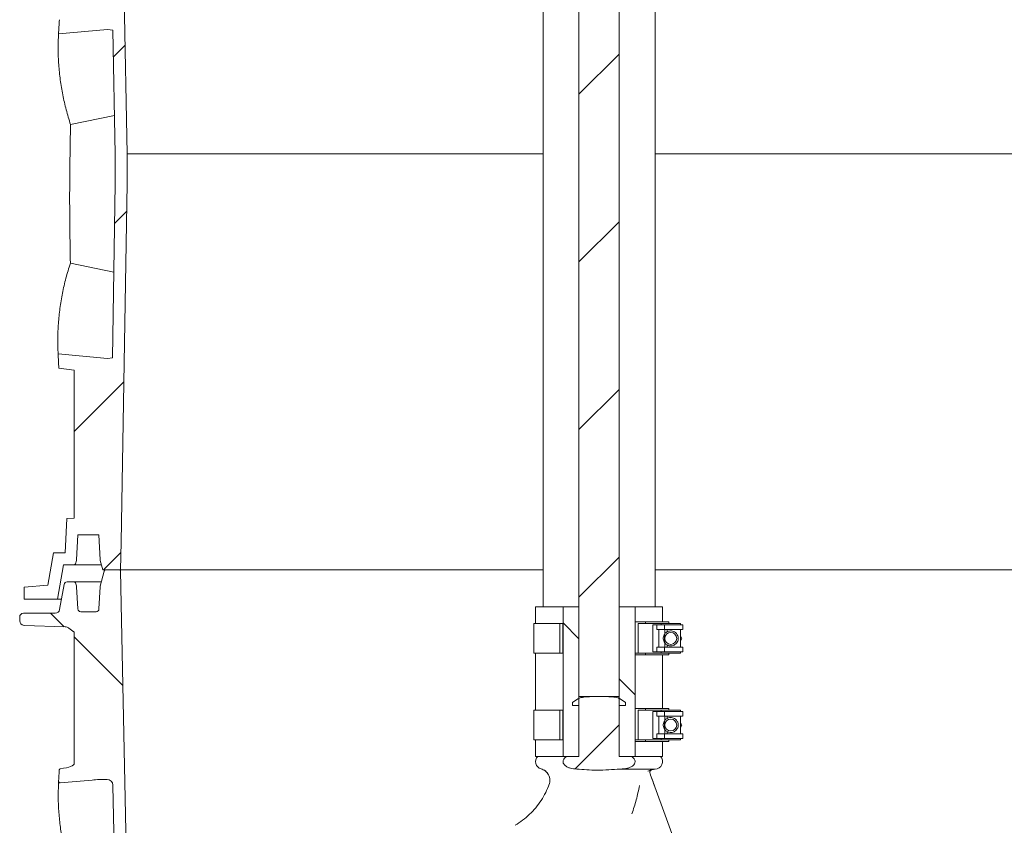
# Model space of a CAD drawing. Units: millimetres. Extents: x 1403 to 31900, y 205 to 4957.
# Drawn here: x 4691 to 5350, y 2443 to 2982 of the extents above; entities that cross this region are included whole.
import ezdxf

# ---------------------------------------------------------------- set-up
doc = ezdxf.new("R2010")
doc.units = ezdxf.units.MM
doc.header["$LTSCALE"] = 25
doc.linetypes.add('SLD-Durchgehend', pattern=[0])

msp = doc.modelspace()

# ---------------------------------------------------------------- hatches: boundary and pattern name
at = {"linetype": 'SLD-Durchgehend', "lineweight": 18}
h = msp.add_hatch(dxfattribs=at)
h.set_pattern_fill('ANSI31', scale=25, style=0)
h.paths.add_polyline_path([(5092.22, 2529.26), (5092.22, 3419.26), (5065.31, 3419.26), (5065.31, 2529.26)], flags=0)
h = msp.add_hatch(dxfattribs=at)
h.set_pattern_fill('ANSI31', scale=25, style=0)
edge = h.paths.add_edge_path(flags=0)
edge.add_line((4753.11, 2975.44), (4754.77, 2892.49))
edge.add_line((4754.77, 2892.49), (4754.77, 2872.64))
edge.add_line((4754.77, 2872.64), (4752.83, 2756.08))
edge.add_line((4752.83, 2756.08), (4749.68, 2755.67))
edge.add_line((4749.68, 2755.67), (4716.48, 2758.67))
edge.add_arc((6723.77, 2863.02), 2010, 182.97586, 183.24644)
edge.add_line((4716.99, 2749.2), (4727.35, 2747.85))
edge.add_line((4727.35, 2747.85), (4727.35, 2648.75))
edge.add_line((4727.35, 2648.75), (4722.33, 2648.57))
edge.add_line((4722.33, 2648.57), (4721.13, 2625.57))
edge.add_line((4721.13, 2625.57), (4713.44, 2625.57))
edge.add_line((4713.44, 2625.57), (4709.63, 2603.96))
edge.add_line((4709.63, 2603.96), (4693.77, 2602.57))
edge.add_line((4693.77, 2602.57), (4693.77, 2594.57))
edge.add_line((4693.77, 2594.57), (4716.09, 2594.57))
edge.add_line((4716.09, 2594.57), (4720.15, 2617.57))
edge.add_line((4720.15, 2617.57), (4727.09, 2617.57))
edge.add_arc((4727.09, 2618.57), 1, 270, 340)
edge.add_line((4728.03, 2618.23), (4728.78, 2620.29))
edge.add_arc((4726.9, 2620.98), 2, 340, 357)
edge.add_line((4728.89, 2620.87), (4729.77, 2637.57))
edge.add_line((4729.77, 2637.57), (4743.77, 2637.57))
edge.add_line((4743.77, 2637.57), (4744.65, 2620.78))
edge.add_arc((4746.65, 2620.89), 2, 183, 195)
edge.add_line((4744.71, 2620.37), (4746.4, 2614.07))
edge.add_line((4746.4, 2614.07), (4758.31, 2614.07))
edge.add_line((4758.31, 2614.07), (4758.77, 2632.57))
edge.add_line((4758.77, 2632.57), (4762.77, 2872.57))
edge.add_line((4762.77, 2872.57), (4762.77, 2892.57))
edge.add_line((4762.77, 2892.57), (4758.77, 3092.57))
edge.add_line((4758.77, 3092.57), (4758.23, 3114.07))
edge.add_line((4758.23, 3114.07), (4747.21, 3114.07))
edge.add_line((4747.21, 3114.07), (4744.66, 3104.57))
edge.add_line((4744.66, 3104.57), (4743.77, 3087.57))
edge.add_line((4743.77, 3087.57), (4729.77, 3087.57))
edge.add_line((4729.77, 3087.57), (4728.89, 3104.28))
edge.add_arc((4726.9, 3104.17), 2, 3, 20)
edge.add_line((4728.78, 3104.86), (4728.03, 3106.92))
edge.add_arc((4727.09, 3106.57), 1, 20, 90)
edge.add_line((4727.09, 3107.57), (4720.77, 3107.57))
edge.add_line((4720.77, 3107.57), (4717.07, 3086.57))
edge.add_line((4717.07, 3086.57), (4690.77, 3086.57))
edge.add_line((4690.77, 3086.57), (4690.77, 3078.57))
edge.add_line((4690.77, 3078.57), (4727.35, 3077.3))
edge.add_line((4727.35, 3077.3), (4727.35, 2983.71))
edge.add_line((4727.35, 2983.71), (4717.32, 2982.41))
edge.add_arc((6723.77, 2863.02), 2010, 176.59493, 176.86598)
edge.add_line((4716.78, 2972.91), (4749.68, 2975.89))
edge.add_line((4749.68, 2975.89), (4753.11, 2975.44))
h = msp.add_hatch(dxfattribs=at)
h.set_pattern_fill('ANSI31', scale=25, angle=90, style=0)
edge = h.paths.add_edge_path(flags=0)
edge.add_arc((6723.77, 2361.52), 2010, 183.01308, 183.21857)
edge.add_spline(control_points=[(4716.94, 2248.67), (4716.95, 2248.57), (4716.96, 2248.47), (4716.99, 2248.38), (4717.02, 2248.26), (4717.08, 2248.15), (4717.14, 2248.04), (4717.21, 2247.95), (4717.28, 2247.86), (4717.37, 2247.79), (4717.46, 2247.72), (4717.56, 2247.66), (4717.66, 2247.63)], knot_values=[0, 0, 0, 0, 0.000296, 0.000296, 0.000296, 0.000668, 0.000668, 0.000668, 0.001006, 0.001006, 0.001006, 0.001346, 0.001346, 0.001346, 0.001346], weights=[1, 1, 1, 1, 1, 1, 1, 1, 1, 1, 1, 1, 1], degree=3, periodic=0)
edge.add_spline(control_points=[(4717.66, 2247.63), (4717.72, 2247.61), (4717.78, 2247.59), (4717.84, 2247.59)], knot_values=[0, 0, 0, 0, 0.000182, 0.000182, 0.000182, 0.000182], weights=[1, 1, 1, 1], degree=3, periodic=0)
edge.add_ellipse((4708.11, 2244.23), major_axis=(19.24, -0.2), ratio=0.207901, start_angle=0.12271, end_angle=59.749, ccw=False)
edge.add_line((4727.35, 2244.04), (4727.35, 2151.22))
edge.add_spline(control_points=[(4727.35, 2151.22), (4727.35, 2151.12), (4727.33, 2151.01), (4727.29, 2150.9), (4727.24, 2150.77), (4727.16, 2150.65), (4727.08, 2150.54), (4726.97, 2150.4), (4726.84, 2150.28), (4726.71, 2150.18)], knot_values=[0, 0, 0, 0, 0.000324, 0.000324, 0.000324, 0.000749, 0.000749, 0.000749, 0.001262, 0.001262, 0.001262, 0.001262], weights=[1, 1, 1, 1, 1, 1, 1, 1, 1, 1], degree=3, periodic=0)
edge.add_spline(control_points=[(4726.71, 2150.18), (4726.42, 2149.94), (4726.11, 2149.74), (4725.8, 2149.54)], knot_values=[0, 0, 0, 0, 0.001107, 0.001107, 0.001107, 0.001107], weights=[1, 1, 1, 1], degree=3, periodic=0)
edge.add_spline(control_points=[(4725.8, 2149.54), (4725.75, 2149.5), (4725.71, 2149.46), (4725.68, 2149.41), (4725.54, 2149.21), (4725.45, 2148.99), (4725.35, 2148.77), (4725.05, 2148.12), (4724.72, 2147.46), (4724.25, 2146.92), (4724.07, 2146.7), (4723.86, 2146.51), (4723.64, 2146.33)], knot_values=[0, 0, 0, 0, 0.000181, 0.000181, 0.000181, 0.000892, 0.000892, 0.000892, 0.003062, 0.003062, 0.003062, 0.003901, 0.003901, 0.003901, 0.003901], weights=[1, 1, 1, 1, 1, 1, 1, 1, 1, 1, 1, 1, 1], degree=3, periodic=0)
edge.add_arc((4726.14, 2143.21), 4, 128.6064, 177)
edge.add_line((4722.14, 2143.41), (4721.33, 2127.87))
edge.add_arc((4717.33, 2128.07), 4, 270, 357, ccw=False)
edge.add_line((4717.33, 2124.07), (4716.79, 2124.07))
edge.add_arc((4716.79, 2120.07), 4, 90, 170)
edge.add_line((4712.85, 2120.77), (4710.29, 2106.24))
edge.add_arc((4705.37, 2107.11), 5, 275, 350, ccw=False)
edge.add_line((4705.8, 2102.13), (4696.51, 2101.31))
edge.add_arc((4696.77, 2098.33), 3, 95, 180)
edge.add_line((4693.77, 2098.33), (4693.77, 2096.07))
edge.add_arc((4696.77, 2096.07), 3, 180, 270)
edge.add_line((4696.77, 2093.07), (4711.06, 2093.07))
edge.add_arc((4711.06, 2099.07), 6, 270, 350)
edge.add_line((4716.97, 2098.03), (4719.86, 2114.42))
edge.add_arc((4721.83, 2114.07), 2, 90, 170, ccw=False)
edge.add_line((4721.83, 2116.07), (4727.09, 2116.07))
edge.add_arc((4727.09, 2117.07), 1, 270, 340)
edge.add_line((4728.03, 2116.73), (4728.78, 2118.79))
edge.add_arc((4726.9, 2119.48), 2, 340, 357)
edge.add_line((4728.89, 2119.37), (4729.67, 2134.18))
edge.add_arc((4731.67, 2134.07), 2, 90, 177, ccw=False)
edge.add_line((4731.67, 2136.07), (4741.87, 2136.07))
edge.add_arc((4741.87, 2134.07), 2, 3, 90, ccw=False)
edge.add_line((4743.87, 2134.18), (4744.65, 2119.28))
edge.add_arc((4746.65, 2119.39), 2, 183, 195)
edge.add_line((4744.71, 2118.87), (4746.61, 2111.82))
edge.add_arc((4747.57, 2112.07), 1, 195, 270)
edge.add_line((4747.57, 2111.07), (4757.78, 2111.07))
edge.add_arc((4757.78, 2111.57), 0.5, 270, 358.5679)
edge.add_line((4758.28, 2111.56), (4758.77, 2131.07))
edge.add_line((4758.77, 2131.07), (4762.77, 2371.07))
edge.add_line((4762.77, 2371.07), (4762.77, 2381.07))
edge.add_line((4762.77, 2381.07), (4767.76, 2381.07))
edge.add_line((4767.76, 2381.07), (4767.4, 2402.09))
edge.add_ellipse((4766.4, 2402.07), major_axis=(1, 0), ratio=0.99999, start_angle=1, end_angle=90)
edge.add_line((4766.4, 2403.07), (4763.51, 2403.07))
edge.add_arc((4763.51, 2404.07), 1, 181.14576, 270, ccw=False)
edge.add_line((4762.51, 2404.05), (4758.77, 2591.07))
edge.add_line((4758.77, 2591.07), (4758.21, 2613.59))
edge.add_arc((4757.71, 2613.57), 0.5, 1.4321, 90)
edge.add_line((4757.71, 2614.07), (4748.37, 2614.07))
edge.add_arc((4748.37, 2613.07), 1, 90, 165)
edge.add_line((4747.41, 2613.33), (4744.71, 2603.28))
edge.add_arc((4746.65, 2602.76), 2, 165, 177)
edge.add_line((4744.65, 2602.86), (4743.87, 2587.97))
edge.add_arc((4741.87, 2588.07), 2, 270, 357, ccw=False)
edge.add_line((4741.87, 2586.07), (4731.67, 2586.07))
edge.add_arc((4731.67, 2588.07), 2, 183, 270, ccw=False)
edge.add_line((4729.67, 2587.97), (4728.89, 2602.78))
edge.add_arc((4726.9, 2602.67), 2, 3, 20)
edge.add_line((4728.78, 2603.36), (4728.03, 2605.42))
edge.add_arc((4727.09, 2605.07), 1, 20, 90)
edge.add_line((4727.09, 2606.07), (4722.45, 2606.07))
edge.add_arc((4722.45, 2604.07), 2, 90, 170)
edge.add_line((4720.48, 2604.42), (4717.5, 2587.55))
edge.add_arc((4714.55, 2588.07), 3, 270, 350, ccw=False)
edge.add_line((4714.55, 2585.07), (4693.27, 2585.07))
edge.add_arc((4693.27, 2582.57), 2.5, 90, 180)
edge.add_line((4690.77, 2582.57), (4690.77, 2579.97))
edge.add_arc((4693.77, 2579.97), 3, 180, 268)
edge.add_line((4693.66, 2576.97), (4721.13, 2576.01))
edge.add_spline(control_points=[(4721.13, 2576.01), (4721.65, 2576), (4722.17, 2575.88), (4722.65, 2575.69), (4723.13, 2575.5), (4723.58, 2575.22), (4723.99, 2574.91), (4724.27, 2574.69), (4724.52, 2574.46), (4724.78, 2574.22), (4725.03, 2573.98), (4725.27, 2573.71), (4725.59, 2573.56)], knot_values=[0, 0, 0, 0, 0.001558, 0.001558, 0.001558, 0.003104, 0.003104, 0.003104, 0.004138, 0.004138, 0.004138, 0.005173, 0.005173, 0.005173, 0.005173], weights=[1, 1, 1, 1, 1, 1, 1, 1, 1, 1, 1, 1, 1], degree=3, periodic=0)
edge.add_spline(control_points=[(4725.59, 2573.56), (4725.94, 2573.39), (4726.29, 2573.19), (4726.61, 2572.95), (4726.75, 2572.84), (4726.88, 2572.73), (4727, 2572.6), (4727.12, 2572.46), (4727.23, 2572.31), (4727.29, 2572.14), (4727.33, 2572.04), (4727.35, 2571.93), (4727.35, 2571.82)], knot_values=[0, 0, 0, 0, 0.001187, 0.001187, 0.001187, 0.001717, 0.001717, 0.001717, 0.002257, 0.002257, 0.002257, 0.002581, 0.002581, 0.002581, 0.002581], weights=[1, 1, 1, 1, 1, 1, 1, 1, 1, 1, 1, 1, 1], degree=3, periodic=0)
edge.add_line((4727.35, 2571.82), (4727.35, 2484.52))
edge.add_ellipse((4708.11, 2484.33), major_axis=(19.24, 0.2), ratio=0.207901, start_angle=301.35579, end_angle=359.87729, ccw=False)
edge.add_spline(control_points=[(4718.16, 2481.02), (4718.11, 2481.01), (4718.05, 2481), (4718, 2480.98), (4717.9, 2480.95), (4717.8, 2480.9), (4717.72, 2480.83)], knot_values=[0, 0, 0, 0, 0.000162, 0.000162, 0.000162, 0.000483, 0.000483, 0.000483, 0.000483], weights=[1, 1, 1, 1, 1, 1, 1], degree=3, periodic=0)
edge.add_spline(control_points=[(4717.72, 2480.83), (4717.7, 2480.81), (4717.67, 2480.79), (4717.65, 2480.77), (4717.54, 2480.68), (4717.45, 2480.56), (4717.39, 2480.43), (4717.31, 2480.27), (4717.27, 2480.1), (4717.26, 2479.93)], knot_values=[0, 0, 0, 0, 0.000092, 0.000092, 0.000092, 0.000535, 0.000535, 0.000535, 0.001056, 0.001056, 0.001056, 0.001056], weights=[1, 1, 1, 1, 1, 1, 1, 1, 1, 1], degree=3, periodic=0)
edge.add_arc((6723.77, 2361.52), 2010, 176.62273, 176.82867)
edge.add_spline(control_points=[(4716.85, 2472.72), (4716.84, 2472.66), (4716.84, 2472.59), (4716.85, 2472.53), (4716.86, 2472.4), (4716.89, 2472.27), (4716.94, 2472.16), (4716.98, 2472.05), (4717.04, 2471.95), (4717.11, 2471.86), (4717.18, 2471.79), (4717.26, 2471.72), (4717.34, 2471.66), (4717.42, 2471.61), (4717.52, 2471.56), (4717.61, 2471.54), (4717.71, 2471.51), (4717.81, 2471.51), (4717.91, 2471.52)], knot_values=[0, 0, 0, 0, 0.000191, 0.000191, 0.000191, 0.000579, 0.000579, 0.000579, 0.00092, 0.00092, 0.00092, 0.001228, 0.001228, 0.001228, 0.001526, 0.001526, 0.001526, 0.001826, 0.001826, 0.001826, 0.001826], weights=[1, 1, 1, 1, 1, 1, 1, 1, 1, 1, 1, 1, 1, 1, 1, 1, 1, 1, 1], degree=3, periodic=0)
edge.add_line((4717.91, 2471.52), (4739.2, 2473.44))
edge.add_ellipse((4749.68, 2469.77), major_axis=(20.96, -0.43), ratio=0.19077, start_angle=91.39606, end_angle=120.21939, ccw=False)
edge.add_arc((4749.19, 2469.78), 4, 3.53416, 89.09011, ccw=False)
edge.add_spline(control_points=[(4753.18, 2470.02), (4753.19, 2469.95), (4753.19, 2469.88), (4753.19, 2469.8)], knot_values=[0, 0, 0, 0, 0.000221, 0.000221, 0.000221, 0.000221], weights=[1, 1, 1, 1], degree=3, periodic=0)
edge.add_line((4753.19, 2469.8), (4754.77, 2391.03))
edge.add_arc((4750.77, 2390.95), 4, 0, 1.14576, ccw=False)
edge.add_line((4754.77, 2390.95), (4754.77, 2371.17))
edge.add_arc((4750.77, 2371.17), 4, 359.04516, 360, ccw=False)
edge.add_line((4754.77, 2371.11), (4752.9, 2258.8))
edge.add_spline(control_points=[(4752.9, 2258.8), (4752.89, 2258.68), (4752.89, 2258.56), (4752.88, 2258.44)], knot_values=[0, 0, 0, 0, 0.000355, 0.000355, 0.000355, 0.000355], weights=[1, 1, 1, 1], degree=3, periodic=0)
edge.add_arc((4748.9, 2258.78), 4, 270.74903, 355.21363, ccw=False)
edge.add_ellipse((4749.68, 2258.79), major_axis=(20.96, 0.43), ratio=0.19077, start_angle=239.78061, end_angle=267.76155, ccw=False)
edge.add_line((4739.2, 2255.12), (4717.61, 2257.07))
edge.add_spline(control_points=[(4717.61, 2257.07), (4717.56, 2257.08), (4717.52, 2257.08), (4717.47, 2257.07), (4717.36, 2257.06), (4717.25, 2257.03), (4717.15, 2256.99), (4717.03, 2256.93), (4716.93, 2256.85), (4716.84, 2256.75), (4716.74, 2256.64), (4716.67, 2256.51), (4716.62, 2256.37), (4716.56, 2256.21), (4716.54, 2256.04), (4716.55, 2255.87)], knot_values=[0, 0, 0, 0, 0.00014, 0.00014, 0.00014, 0.000476, 0.000476, 0.000476, 0.000872, 0.000872, 0.000872, 0.001317, 0.001317, 0.001317, 0.001838, 0.001838, 0.001838, 0.001838], weights=[1, 1, 1, 1, 1, 1, 1, 1, 1, 1, 1, 1, 1, 1, 1, 1], degree=3, periodic=0)
h = msp.add_hatch(dxfattribs=at)
h.set_pattern_fill('ANSI31', scale=25, angle=90, style=0)
h.paths.add_polyline_path([(5065.31, 2589.26), (5054.66, 2589.26), (5054.66, 2489.26), (5065.31, 2489.26)], flags=0)
h = msp.add_hatch(dxfattribs=at)
h.set_pattern_fill('ANSI31', scale=25, angle=90, style=0)
h.paths.add_polyline_path([(5092.22, 2489.26), (5102.87, 2489.26), (5102.87, 2589.26), (5092.22, 2589.26)], flags=0)
h = msp.add_hatch(dxfattribs=at)
h.set_pattern_fill('AR-PARQ1', scale=25, angle=90, style=0)
h.paths.add_polyline_path([(5054.58, 2578.26), (5052.52, 2578.26), (5052.52, 2558.26), (5054.58, 2558.26)], flags=0)
h = msp.add_hatch(dxfattribs=at)
h.set_pattern_fill('AR-PARQ1', scale=25, angle=90, style=0)
h.paths.add_polyline_path([(5102.96, 2579.26), (5102.96, 2558.26), (5105.02, 2558.26), (5105.02, 2578.26), (5109.76, 2578.26), (5109.76, 2579.26)], flags=0)
h = msp.add_hatch(dxfattribs=at)
h.set_pattern_fill('AR-PARQ1', scale=25, angle=90, style=0)
h.paths.add_polyline_path([(5122.64, 2577.26), (5117.41, 2577.26), (5117.41, 2574.26), (5122.64, 2574.26)], flags=0)
h = msp.add_hatch(dxfattribs=at)
h.set_pattern_fill('ANSI31', scale=25, style=0)
edge = h.paths.add_edge_path(flags=0)
edge.add_arc((5126.77, 2568.26), 4, 0, 360)
h = msp.add_hatch(dxfattribs=at)
h.set_pattern_fill('AR-PARQ1', scale=25, angle=90, style=0)
h.paths.add_polyline_path([(5117.41, 2562.26), (5117.41, 2559.26), (5122.64, 2559.26), (5122.64, 2562.26)], flags=0)
h = msp.add_hatch(dxfattribs=at)
h.set_pattern_fill('AR-PARQ1', scale=25, angle=2.8e-322, style=0)
h.paths.add_polyline_path([(5102.96, 2557.26), (5109.76, 2557.26), (5109.76, 2558.26), (5102.96, 2558.26)], flags=0)
h = msp.add_hatch(dxfattribs=at)
h.set_pattern_fill('ANSI31', scale=25, style=0)
edge = h.paths.add_edge_path(flags=0)
edge.add_spline(control_points=[(5092.91, 2527.76), (5092.45, 2528.04), (5091.95, 2528.25), (5091.45, 2528.41), (5090.2, 2528.82), (5088.87, 2528.99), (5087.56, 2529.1), (5085.51, 2529.27), (5083.45, 2529.26), (5081.39, 2529.26)], knot_values=[0, 0, 0, 0, 0.001596, 0.001596, 0.001596, 0.005557, 0.005557, 0.005557, 0.011742, 0.011742, 0.011742, 0.011742], weights=[1, 1, 1, 1, 1, 1, 1, 1, 1, 1], degree=3, periodic=0)
edge.add_line((5081.39, 2529.26), (5076.15, 2529.26))
edge.add_spline(control_points=[(5076.15, 2529.26), (5075.51, 2529.26), (5074.87, 2529.26), (5074.22, 2529.25), (5071.69, 2529.23), (5069.1, 2529.22), (5066.65, 2528.57), (5065.95, 2528.39), (5065.25, 2528.14), (5064.63, 2527.76)], knot_values=[0.000004, 0.000004, 0.000004, 0.000004, 0.001933, 0.001933, 0.001933, 0.009562, 0.009562, 0.009562, 0.01173, 0.01173, 0.01173, 0.01173], weights=[1, 1, 1, 1, 1, 1, 1, 1, 1, 1], degree=3, periodic=0)
edge.add_spline(control_points=[(5064.63, 2527.76), (5063.39, 2526.98), (5062.18, 2526.14), (5061.01, 2525.26)], knot_values=[0.096272, 0.096272, 0.096272, 0.096272, 0.10065, 0.10065, 0.10065, 0.10065], weights=[1, 1, 1, 1], degree=3, periodic=0)
edge.add_line((5061.01, 2525.26), (5061.01, 2523.26))
edge.add_line((5061.01, 2523.26), (5065.31, 2523.26))
edge.add_line((5065.31, 2523.26), (5065.31, 2489.26))
edge.add_line((5065.31, 2489.26), (5057.28, 2489.26))
edge.add_spline(control_points=[(5057.28, 2489.26), (5056.86, 2489.04), (5056.46, 2488.77), (5056.09, 2488.46), (5055.72, 2488.15), (5055.39, 2487.78), (5055.14, 2487.37), (5054.97, 2487.1), (5054.84, 2486.8), (5054.76, 2486.49), (5054.67, 2486.14), (5054.64, 2485.78), (5054.68, 2485.43), (5054.73, 2485.01), (5054.88, 2484.6), (5055.08, 2484.24), (5055.29, 2483.88), (5055.56, 2483.56), (5055.85, 2483.27), (5056.36, 2482.79), (5056.97, 2482.41), (5057.6, 2482.1), (5058.23, 2481.8), (5058.89, 2481.57), (5059.56, 2481.39), (5060.93, 2481.02), (5062.36, 2480.86), (5063.78, 2480.79)], knot_values=[0, 0, 0, 0, 0.001437, 0.001437, 0.001437, 0.002892, 0.002892, 0.002892, 0.003855, 0.003855, 0.003855, 0.004924, 0.004924, 0.004924, 0.006185, 0.006185, 0.006185, 0.007427, 0.007427, 0.007427, 0.009546, 0.009546, 0.009546, 0.011642, 0.011642, 0.011642, 0.015944, 0.015944, 0.015944, 0.015944], weights=[1, 1, 1, 1, 1, 1, 1, 1, 1, 1, 1, 1, 1, 1, 1, 1, 1, 1, 1, 1, 1, 1, 1, 1, 1, 1, 1, 1], degree=3, periodic=0)
edge.add_spline(control_points=[(5063.78, 2480.79), (5068.27, 2480.59), (5072.75, 2480.05), (5077.25, 2480.02), (5079.91, 2480), (5082.58, 2480.14), (5085.25, 2480.33), (5087.78, 2480.51), (5090.31, 2480.72), (5092.85, 2480.77)], knot_values=[0.002531, 0.002531, 0.002531, 0.002531, 0.016019, 0.016019, 0.016019, 0.024028, 0.024028, 0.024028, 0.031639, 0.031639, 0.031639, 0.031639], weights=[1, 1, 1, 1, 1, 1, 1, 1, 1, 1], degree=3, periodic=0)
edge.add_spline(control_points=[(5092.85, 2480.77), (5093.81, 2480.78), (5094.78, 2480.84), (5095.74, 2480.96), (5097.08, 2481.13), (5098.44, 2481.43), (5099.68, 2481.98), (5100.35, 2482.28), (5101, 2482.66), (5101.54, 2483.14), (5101.9, 2483.46), (5102.21, 2483.82), (5102.45, 2484.23), (5102.61, 2484.5), (5102.73, 2484.81), (5102.8, 2485.12), (5102.88, 2485.45), (5102.89, 2485.81), (5102.85, 2486.15), (5102.8, 2486.49), (5102.69, 2486.82), (5102.54, 2487.13), (5102.35, 2487.5), (5102.09, 2487.84), (5101.8, 2488.13), (5101.36, 2488.59), (5100.82, 2488.96), (5100.25, 2489.26)], knot_values=[0.000548, 0.000548, 0.000548, 0.000548, 0.003446, 0.003446, 0.003446, 0.007539, 0.007539, 0.007539, 0.009745, 0.009745, 0.009745, 0.011152, 0.011152, 0.011152, 0.012107, 0.012107, 0.012107, 0.013138, 0.013138, 0.013138, 0.014162, 0.014162, 0.014162, 0.015401, 0.015401, 0.015401, 0.017319, 0.017319, 0.017319, 0.017319], weights=[1, 1, 1, 1, 1, 1, 1, 1, 1, 1, 1, 1, 1, 1, 1, 1, 1, 1, 1, 1, 1, 1, 1, 1, 1, 1, 1, 1], degree=3, periodic=0)
edge.add_line((5100.25, 2489.26), (5092.22, 2489.26))
edge.add_line((5092.22, 2489.26), (5092.22, 2523.26))
edge.add_line((5092.22, 2523.26), (5096.53, 2523.26))
edge.add_line((5096.53, 2523.26), (5096.53, 2525.26))
edge.add_spline(control_points=[(5096.53, 2525.26), (5095.36, 2526.14), (5094.15, 2526.98), (5092.91, 2527.76)], knot_values=[0.062049, 0.062049, 0.062049, 0.062049, 0.066432, 0.066432, 0.066432, 0.066432], weights=[1, 1, 1, 1], degree=3, periodic=0)
h = msp.add_hatch(dxfattribs=at)
h.set_pattern_fill('AR-PARQ1', scale=25, angle=90, style=0)
h.paths.add_polyline_path([(5054.58, 2520.26), (5052.52, 2520.26), (5052.52, 2500.26), (5054.58, 2500.26)], flags=0)
h = msp.add_hatch(dxfattribs=at)
h.set_pattern_fill('AR-PARQ1', scale=25, angle=90, style=0)
h.paths.add_polyline_path([(5102.96, 2521.26), (5102.96, 2500.26), (5105.02, 2500.26), (5105.02, 2520.26), (5109.76, 2520.26), (5109.76, 2521.26)], flags=0)
h = msp.add_hatch(dxfattribs=at)
h.set_pattern_fill('AR-PARQ1', scale=25, angle=90, style=0)
h.paths.add_polyline_path([(5122.64, 2519.26), (5117.41, 2519.26), (5117.41, 2516.26), (5122.64, 2516.26)], flags=0)
h = msp.add_hatch(dxfattribs=at)
h.set_pattern_fill('ANSI31', scale=25, style=0)
edge = h.paths.add_edge_path(flags=0)
edge.add_arc((5126.77, 2510.26), 4, 0, 360)
h = msp.add_hatch(dxfattribs=at)
h.set_pattern_fill('AR-PARQ1', scale=25, angle=2.8e-322, style=0)
h.paths.add_polyline_path([(5102.96, 2499.26), (5109.76, 2499.26), (5109.76, 2500.26), (5102.96, 2500.26)], flags=0)
h = msp.add_hatch(dxfattribs=at)
h.set_pattern_fill('AR-PARQ1', scale=25, angle=90, style=0)
h.paths.add_polyline_path([(5117.41, 2504.26), (5117.41, 2501.26), (5122.64, 2501.26), (5122.64, 2504.26)], flags=0)

# ---------------------------------------------------------------- linework, layer by layer
at = {"color": 7, "linetype": 'SLD-Durchgehend', "lineweight": 18}
for p, q in [((5041.27, 3419.26), (5041.27, 2589.26)), ((5065.31, 2529.26), (5065.31, 3419.26)), ((5092.22, 3419.26), (5092.22, 2529.26)), ((5116.27, 2589.26), (5116.27, 3419.26)), ((4762.77, 2892.57), (4758.77, 3092.57)), ((4716.78, 2972.91), (4749.68, 2975.89)), ((4749.68, 2975.89), (4753.11, 2975.44)), ((4753.11, 2975.44), (4754.77, 2892.49)), ((4724.82, 2912.24), (4754.25, 2918.32)), ((4754.77, 2892.49), (4754.77, 2872.64)), ((4762.77, 2892.57), (5041.27, 2892.57)), ((4762.77, 2872.57), (4762.77, 2892.57)), ((5116.27, 2892.57), (5407.33, 2892.57)), ((4754.77, 2872.64), (4752.83, 2756.08)), ((4758.77, 2632.57), (4762.77, 2872.57)), ((4753.78, 2813.34), (4724.69, 2819.34)), ((4749.68, 2755.67), (4716.48, 2758.67)), ((4752.83, 2756.08), (4749.68, 2755.67)), ((4716.99, 2749.2), (4727.35, 2747.85)), ((4727.35, 2747.85), (4727.35, 2648.75)), ((4722.33, 2648.57), (4721.13, 2625.57)), ((4727.35, 2648.75), (4722.33, 2648.57)), ((4728.89, 2620.87), (4729.77, 2637.57)), ((4729.77, 2637.57), (4743.77, 2637.57)), ((4743.77, 2637.57), (4744.65, 2620.78)), ((4758.31, 2614.07), (4758.77, 2632.57)), ((4713.44, 2625.57), (4709.63, 2603.96)), ((4721.13, 2625.57), (4713.44, 2625.57)), ((4728.03, 2618.23), (4728.78, 2620.29)), ((4744.71, 2620.37), (4746.4, 2614.07)), ((4716.09, 2594.57), (4720.15, 2617.57)), ((4720.15, 2617.57), (4727.09, 2617.57)), ((4745.46, 2617.57), (4727.09, 2617.57)), ((4747.41, 2613.33), (4744.71, 2603.28)), ((4758.31, 2614.07), (4746.4, 2614.07)), ((4757.71, 2614.07), (4748.37, 2614.07)), ((4758.77, 2591.07), (4758.21, 2613.59)), ((5041.27, 2614.07), (4758.31, 2614.07)), ((5789.23, 2614.07), (5116.27, 2614.07)), ((4727.09, 2606.07), (4722.45, 2606.07)), ((4727.09, 2606.07), (4745.46, 2606.07)), ((4728.78, 2603.36), (4728.03, 2605.42)), ((4709.63, 2603.96), (4693.77, 2602.57)), ((4693.77, 2602.57), (4693.77, 2594.57)), ((4720.48, 2604.42), (4717.5, 2587.55)), ((4729.67, 2587.97), (4728.89, 2602.78)), ((4744.65, 2602.86), (4743.87, 2587.97)), ((4693.77, 2594.57), (4716.09, 2594.57)), ((4716.09, 2594.57), (4718.74, 2594.57)), ((4714.55, 2585.07), (4693.27, 2585.07)), ((4741.87, 2586.07), (4731.67, 2586.07)), ((4762.51, 2404.05), (4758.77, 2591.07)), ((5036.27, 2589.26), (5036.27, 2578.26)), ((5054.66, 2589.26), (5036.27, 2589.26)), ((5054.66, 2589.26), (5054.66, 2489.26)), ((5065.31, 2589.26), (5054.66, 2589.26)), ((5065.31, 2589.26), (5065.31, 2489.26)), ((5092.22, 2489.26), (5092.22, 2589.26)), ((5102.87, 2589.26), (5092.22, 2589.26)), ((5121.27, 2589.26), (5102.87, 2589.26)), ((5102.87, 2489.26), (5102.87, 2589.26)), ((5121.27, 2579.26), (5121.27, 2589.26)), ((4690.77, 2582.57), (4690.77, 2579.97)), ((5035.02, 2578.26), (5035.02, 2558.26)), ((5035.02, 2578.26), (5052.52, 2578.26)), ((5052.52, 2578.26), (5052.52, 2558.26)), ((5052.52, 2578.26), (5054.58, 2578.26)), ((5054.58, 2578.26), (5054.58, 2558.26)), ((5102.96, 2558.26), (5102.96, 2579.26)), ((5102.96, 2579.26), (5109.76, 2579.26)), ((5105.02, 2558.26), (5105.02, 2578.26)), ((5105.02, 2578.26), (5109.76, 2578.26)), ((5109.76, 2578.26), (5109.76, 2579.26)), ((5109.76, 2579.26), (5125.52, 2579.26)), ((5109.76, 2578.26), (5120.27, 2578.26)), ((5120.27, 2578.26), (5120.27, 2577.26)), ((5120.27, 2578.26), (5133.27, 2578.26)), ((5125.52, 2578.26), (5125.52, 2579.26)), ((5133.27, 2577.26), (5133.27, 2578.26)), ((4693.66, 2576.97), (4721.13, 2576.01)), ((4727.35, 2571.82), (4727.35, 2484.52)), ((5114.79, 2577.26), (5114.79, 2559.26)), ((5117.41, 2577.26), (5114.79, 2577.26)), ((5117.41, 2574.26), (5117.41, 2577.26)), ((5117.41, 2577.26), (5122.64, 2577.26)), ((5122.64, 2574.26), (5117.41, 2574.26)), ((5118.77, 2574.26), (5118.77, 2562.26)), ((5122.64, 2577.26), (5122.64, 2574.26)), ((5128.36, 2577.26), (5122.64, 2577.26)), ((5122.64, 2574.26), (5128.36, 2574.26)), ((5122.78, 2571.27), (5122.78, 2574.26)), ((5124.43, 2572.68), (5124.43, 2574.26)), ((5134.77, 2577.26), (5128.36, 2577.26)), ((5128.36, 2574.26), (5134.4, 2574.26)), ((5133.27, 2562.26), (5133.27, 2574.26)), ((5134.4, 2574.26), (5134.67, 2574.2)), ((5134.77, 2574.2), (5134.77, 2577.26)), ((5122.52, 2565.76), (5122.52, 2570.79)), ((5122.78, 2562.26), (5122.78, 2565.25)), ((5133.27, 2570), (5134.27, 2568.26)), ((5134.27, 2568.26), (5133.27, 2566.52)), ((5117.41, 2559.26), (5114.79, 2559.26)), ((5117.41, 2562.26), (5122.64, 2562.26)), ((5117.41, 2559.26), (5117.41, 2562.26)), ((5117.41, 2559.26), (5122.64, 2559.26)), ((5120.27, 2559.26), (5120.27, 2558.26)), ((5122.64, 2562.26), (5122.64, 2559.26)), ((5128.36, 2562.26), (5122.64, 2562.26)), ((5128.36, 2559.26), (5122.64, 2559.26)), ((5124.43, 2562.26), (5124.43, 2563.84)), ((5134.36, 2562.26), (5128.36, 2562.26)), ((5134.77, 2559.26), (5128.36, 2559.26)), ((5133.27, 2558.26), (5133.27, 2559.26)), ((5134.77, 2559.26), (5134.77, 2562.32)), ((5035.02, 2558.26), (5052.52, 2558.26)), ((5036.27, 2558.26), (5036.27, 2520.26)), ((5052.52, 2558.26), (5054.58, 2558.26)), ((5102.96, 2558.26), (5105.02, 2558.26)), ((5102.96, 2557.26), (5102.96, 2558.26)), ((5109.76, 2558.26), (5102.96, 2558.26)), ((5109.76, 2557.26), (5102.96, 2557.26)), ((5109.76, 2558.26), (5109.76, 2557.26)), ((5109.76, 2558.26), (5120.27, 2558.26)), ((5109.76, 2557.26), (5125.52, 2557.26)), ((5120.27, 2558.26), (5133.27, 2558.26)), ((5121.27, 2521.26), (5121.27, 2557.26)), ((5125.52, 2557.26), (5125.52, 2558.26)), ((5061.01, 2525.26), (5064.63, 2527.76)), ((5092.22, 2529.26), (5065.31, 2529.26)), ((5081.39, 2529.26), (5076.15, 2529.26)), ((5092.91, 2527.76), (5096.53, 2525.26)), ((5035.02, 2520.26), (5035.02, 2500.26)), ((5035.02, 2520.26), (5052.52, 2520.26)), ((5052.52, 2520.26), (5052.52, 2500.26)), ((5052.52, 2520.26), (5054.58, 2520.26)), ((5054.58, 2520.26), (5054.58, 2500.26)), ((5061.01, 2523.26), (5061.01, 2525.26)), ((5065.31, 2523.26), (5061.01, 2523.26)), ((5065.31, 2489.26), (5065.31, 2523.26)), ((5096.53, 2523.26), (5092.22, 2523.26)), ((5092.22, 2523.26), (5092.22, 2489.26)), ((5096.53, 2525.26), (5096.53, 2523.26)), ((5102.96, 2500.26), (5102.96, 2521.26)), ((5102.96, 2521.26), (5109.76, 2521.26)), ((5105.02, 2500.26), (5105.02, 2520.26)), ((5105.02, 2520.26), (5109.76, 2520.26)), ((5109.76, 2520.26), (5109.76, 2521.26)), ((5109.76, 2521.26), (5125.52, 2521.26)), ((5109.76, 2520.26), (5120.27, 2520.26)), ((5114.79, 2519.26), (5114.79, 2501.26)), ((5117.41, 2519.26), (5114.79, 2519.26)), ((5117.41, 2516.26), (5117.41, 2519.26)), ((5117.41, 2519.26), (5122.64, 2519.26)), ((5120.27, 2520.26), (5120.27, 2519.26)), ((5120.27, 2520.26), (5133.27, 2520.26)), ((5122.64, 2519.26), (5122.64, 2516.26)), ((5128.36, 2519.26), (5122.64, 2519.26)), ((5125.52, 2520.26), (5125.52, 2521.26)), ((5134.77, 2519.26), (5128.36, 2519.26)), ((5133.27, 2519.26), (5133.27, 2520.26)), ((5134.77, 2516.2), (5134.77, 2519.26)), ((5122.64, 2516.26), (5117.41, 2516.26)), ((5118.77, 2516.26), (5118.77, 2504.26)), ((5122.52, 2507.76), (5122.52, 2512.79)), ((5122.64, 2516.26), (5128.36, 2516.26)), ((5122.78, 2513.27), (5122.78, 2516.26)), ((5124.43, 2514.68), (5124.43, 2516.26)), ((5128.36, 2516.26), (5134.4, 2516.26)), ((5133.27, 2504.26), (5133.27, 2516.26)), ((5134.4, 2516.26), (5134.67, 2516.2)), ((5122.78, 2504.26), (5122.78, 2507.25)), ((5124.43, 2504.26), (5124.43, 2505.84)), ((5133.27, 2512), (5134.27, 2510.26)), ((5134.27, 2510.26), (5133.27, 2508.52)), ((5035.02, 2500.26), (5052.52, 2500.26)), ((5036.27, 2500.26), (5036.27, 2489.26)), ((5052.52, 2500.26), (5054.58, 2500.26)), ((5102.96, 2500.26), (5105.02, 2500.26)), ((5102.96, 2499.26), (5102.96, 2500.26)), ((5109.76, 2500.26), (5102.96, 2500.26)), ((5109.76, 2499.26), (5102.96, 2499.26)), ((5109.76, 2500.26), (5109.76, 2499.26)), ((5109.76, 2500.26), (5120.27, 2500.26)), ((5109.76, 2499.26), (5125.52, 2499.26)), ((5117.41, 2501.26), (5114.79, 2501.26)), ((5117.41, 2504.26), (5122.64, 2504.26)), ((5117.41, 2501.26), (5117.41, 2504.26)), ((5117.41, 2501.26), (5122.64, 2501.26)), ((5120.27, 2501.26), (5120.27, 2500.26)), ((5120.27, 2500.26), (5133.27, 2500.26)), ((5121.27, 2489.26), (5121.27, 2499.26)), ((5122.64, 2504.26), (5122.64, 2501.26)), ((5128.36, 2504.26), (5122.64, 2504.26)), ((5128.36, 2501.26), (5122.64, 2501.26)), ((5125.52, 2499.26), (5125.52, 2500.26)), ((5134.36, 2504.26), (5128.36, 2504.26)), ((5134.77, 2501.26), (5128.36, 2501.26)), ((5133.27, 2500.26), (5133.27, 2501.26)), ((5134.77, 2501.26), (5134.77, 2504.32)), ((5054.66, 2489.26), (5036.27, 2489.26)), ((5065.31, 2489.26), (5054.66, 2489.26)), ((5065.31, 2489.26), (5057.28, 2489.26)), ((5102.87, 2489.26), (5092.22, 2489.26)), ((5100.25, 2489.26), (5092.22, 2489.26)), ((5121.27, 2489.26), (5102.87, 2489.26)), ((5039.96, 2480.94), (5039.97, 2480.94)), ((5039.97, 2480.94), (5039.96, 2480.94)), ((5093.37, 2480.76), (5092.28, 2480.76)), ((5114.04, 2480.36), (5116.22, 2480.76)), ((5114.64, 2480.48), (5114.17, 2480.41)), ((4717.91, 2471.52), (4739.2, 2473.44)), ((4753.18, 2470.02), (4753.19, 2469.8)), ((4753.19, 2469.8), (4754.77, 2391.03)), ((5141.39, 2399.46), (5116.1, 2468.94))]:
    msp.add_line(p, q, dxfattribs=at)
for centre in [(5126.77, 2568.26), (5126.77, 2510.26)]:
    msp.add_circle(centre, 4, dxfattribs=at)
for centre, radius, start, end in [((6723.77, 2863.02), 2010, 176.59493, 176.86598), ((6723.77, 2863.02), 2010, 182.97586, 183.24644), ((4727.09, 2618.57), 1, 270, 340), ((4726.9, 2620.98), 2, 340, 357), ((4746.65, 2620.89), 2, 183, 195), ((4748.37, 2613.07), 1, 90, 165), ((4757.71, 2613.57), 0.5, 1.4321, 90), ((4722.45, 2604.07), 2, 90, 170), ((4727.09, 2605.07), 1, 20, 90), ((4726.9, 2602.67), 2, 3, 20), ((4746.65, 2602.76), 2, 165, 177), ((4693.27, 2582.57), 2.5, 90, 180), ((4714.55, 2588.07), 3, 270, 350), ((4731.67, 2588.07), 2, 183, 270), ((4741.87, 2588.07), 2, 270, 357), ((4693.77, 2579.97), 3, 180, 268), ((5126.77, 2568.26), 5, 117.87737, 142.94063), ((5126.77, 2568.26), 5, 217.05937, 242.12263), ((5126.77, 2510.26), 5, 117.87737, 142.94063), ((5126.77, 2510.26), 5, 217.05937, 242.12263), ((5041.27, 2485.76), 5, 135.57724, 254.77884), ((5116.27, 2485.76), 5, 270, 44.45509), ((6723.77, 2361.52), 2010, 176.62273, 176.82867), ((4749.19, 2469.78), 4, 3.53416, 89.09011), ((5114.75, 2478.51), 2, 175.51033, 200.0002)]:
    msp.add_arc(centre, radius, start, end, dxfattribs=at)
for centre, major_axis, ratio, start_param, end_param in [((4708.11, 2484.33), (19.24, 0.2), 0.207901, 5.259651, 6.281044), ((4749.68, 2469.77), (20.96, -0.43), 0.19077, 1.595162, 2.098224)]:
    msp.add_ellipse(centre, major_axis=major_axis, ratio=ratio, start_param=start_param, end_param=end_param, dxfattribs=at)
for points, knots in [([(4724.82, 2912.24), (4723.8, 2915.53), (4721.76, 2922.12), (4719.51, 2932.1), (4717.84, 2942.18), (4716.82, 2952.35), (4716.39, 2962.6), (4716.65, 2969.48), (4716.78, 2972.91)], [0, 0, 0, 0, 0.16593, 0.3319, 0.497831, 0.665207, 0.832623, 1, 1, 1, 1]), ([(4724.82, 2912.24), (4724.53, 2896.76), (4723.97, 2865.8), (4724.45, 2834.83), (4724.69, 2819.34)], [0, 0, 0, 0, 0.499866, 1, 1, 1, 1]), ([(4716.48, 2758.67), (4716.36, 2762.08), (4716.13, 2768.89), (4716.57, 2779.06), (4717.6, 2789.21), (4719.29, 2799.32), (4721.59, 2809.38), (4723.66, 2816.02), (4724.69, 2819.34)], [0, 0, 0, 0, 0.165936, 0.331911, 0.497846, 0.665218, 0.83263, 1, 1, 1, 1]), ([(4721.13, 2576.01), (4721.65, 2575.94), (4722.68, 2575.79), (4723.89, 2575.04), (4724.77, 2574.2), (4725.31, 2573.77), (4725.59, 2573.56)], [0, 0, 0, 0, 0.299766, 0.598181, 0.799242, 1, 1, 1, 1]), ([(4725.59, 2573.56), (4725.94, 2573.37), (4726.45, 2573.11), (4727.01, 2572.61), (4727.3, 2572.22), (4727.34, 2571.93), (4727.35, 2571.82)], [0, 0, 0, 0, 0.4600983, 0.6661374, 0.8742527, 1, 1, 1, 1]), ([(5124.47, 2563.89), (5124.65, 2563.78), (5125.2, 2563.43), (5126.36, 2563.22), (5127.75, 2563.29), (5129.07, 2563.75), (5130.25, 2564.57), (5131.15, 2565.7), (5131.66, 2566.99), (5131.81, 2568.24), (5131.67, 2569.51), (5131.13, 2570.88), (5130.12, 2572.1), (5128.73, 2572.94), (5127.27, 2573.31), (5125.88, 2573.23), (5124.91, 2572.98), (5124.51, 2572.7), (5124.46, 2572.67)], [0, 0, 0, 0, 0.0308874, 0.0961861, 0.1616297, 0.2243629, 0.2937525, 0.377171, 0.4463329, 0.4992755, 0.5523293, 0.6233841, 0.7179045, 0.796107, 0.8618581, 0.927776, 0.9904185, 1, 1, 1, 1]), ([(5122.78, 2565.25), (5122.51, 2565.68), (5122, 2566.49), (5121.72, 2567.95), (5121.83, 2569.34), (5122.23, 2570.46), (5122.62, 2571.04), (5122.78, 2571.27)], [0, 0, 0, 0, 0.242328, 0.452783, 0.663857, 0.865585, 1, 1, 1, 1]), ([(5133.27, 2562.28), (5133.66, 2562.3), (5134.55, 2562.35), (5134.94, 2562.33), (5134.55, 2562.28), (5134.36, 2562.26)], [0, 0, 0, 0, 0.282116, 0.646871, 1, 1, 1, 1]), ([(5064.63, 2527.76), (5064.95, 2527.93), (5065.59, 2528.27), (5067.5, 2528.85), (5070.4, 2529.19), (5073.58, 2529.26), (5075.51, 2529.26), (5076.15, 2529.26)], [0, 0, 0, 0, 0.091789, 0.185949, 0.5075519, 0.8354897, 1, 1, 1, 1]), ([(5076.15, 2529.26), (5074.44, 2529.26), (5070.93, 2529.26), (5067.43, 2529.26), (5065.73, 2529.26), (5065.66, 2529.26)], [0, 0, 0, 0, 0.480211, 0.98121, 1, 1, 1, 1]), ([(5081.39, 2529.26), (5082.42, 2529.26), (5084.48, 2529.26), (5087.19, 2529.16), (5089.53, 2528.9), (5091.08, 2528.56), (5092.2, 2528.15), (5092.67, 2527.89), (5092.91, 2527.76)], [0, 0, 0, 0, 0.263266, 0.526802, 0.694371, 0.863672, 0.931399, 1, 1, 1, 1]), ([(5091.87, 2529.26), (5091.81, 2529.26), (5090.11, 2529.26), (5086.61, 2529.26), (5083.1, 2529.26), (5081.39, 2529.26)], [0, 0, 0, 0, 0.01879, 0.519783, 1, 1, 1, 1]), ([(5122.78, 2507.25), (5122.51, 2507.68), (5122, 2508.49), (5121.72, 2509.95), (5121.83, 2511.34), (5122.23, 2512.46), (5122.62, 2513.04), (5122.78, 2513.27)], [0, 0, 0, 0, 0.242328, 0.452783, 0.663857, 0.865585, 1, 1, 1, 1]), ([(5124.47, 2505.89), (5124.65, 2505.78), (5125.2, 2505.43), (5126.36, 2505.22), (5127.75, 2505.29), (5129.07, 2505.75), (5130.25, 2506.57), (5131.15, 2507.7), (5131.66, 2508.99), (5131.81, 2510.24), (5131.67, 2511.51), (5131.13, 2512.88), (5130.12, 2514.1), (5128.73, 2514.94), (5127.27, 2515.31), (5125.88, 2515.23), (5124.91, 2514.98), (5124.51, 2514.7), (5124.46, 2514.67)], [0, 0, 0, 0, 0.0308874, 0.0961861, 0.1616297, 0.2243629, 0.2937525, 0.377171, 0.4463329, 0.4992755, 0.5523293, 0.6233841, 0.7179045, 0.796107, 0.8618581, 0.927776, 0.9904185, 1, 1, 1, 1]), ([(5133.27, 2504.28), (5133.66, 2504.3), (5134.55, 2504.35), (5134.94, 2504.33), (5134.55, 2504.28), (5134.36, 2504.26)], [0, 0, 0, 0, 0.282116, 0.646871, 1, 1, 1, 1]), ([(5063.78, 2480.79), (5062.36, 2480.91), (5060.24, 2481.09), (5057.56, 2482.03), (5056.01, 2483.01), (5055.02, 2484.21), (5054.61, 2485.35), (5054.69, 2486.47), (5055.17, 2487.54), (5056.04, 2488.52), (5056.87, 2489.01), (5057.28, 2489.26)], [0, 0, 0, 0, 0.268659, 0.400487, 0.533152, 0.611275, 0.690114, 0.757167, 0.817951, 0.909332, 1, 1, 1, 1]), ([(5057.28, 2489.26), (5056.95, 2489.26), (5056.17, 2489.26), (5055.44, 2489.26), (5055.01, 2489.26)], [0, 0, 0, 0, 0.424947, 1, 1, 1, 1]), ([(5100.25, 2489.26), (5100.8, 2488.92), (5101.71, 2488.36), (5102.56, 2487.22), (5102.91, 2486.16), (5102.86, 2485.13), (5102.43, 2484.06), (5101.41, 2482.89), (5099.76, 2481.93), (5097.76, 2481.29), (5095.47, 2480.87), (5093.81, 2480.8), (5092.84, 2480.77)], [0, 0, 0, 0, 0.114307, 0.188391, 0.249693, 0.311215, 0.368515, 0.452529, 0.583837, 0.704045, 0.827134, 1, 1, 1, 1]), ([(5119.84, 2489.26), (5119.78, 2489.26), (5119.66, 2489.26), (5118.68, 2489.26), (5117.18, 2489.26), (5115.3, 2489.26), (5113.19, 2489.26), (5110.7, 2489.26), (5107.86, 2489.26), (5104.71, 2489.26), (5102.11, 2489.26), (5100.59, 2489.26), (5100.25, 2489.26)], [0, 0, 0, 0, 0.119508, 0.242723, 0.369406, 0.468432, 0.567471, 0.668605, 0.769751, 0.870885, 0.972032, 1, 1, 1, 1]), ([(4717.26, 2479.93), (4717.29, 2480.1), (4717.34, 2480.42), (4717.56, 2480.7), (4717.7, 2480.81), (4717.72, 2480.83)], [0, 0, 0, 0, 0.491841, 0.911541, 1, 1, 1, 1]), ([(4717.72, 2480.83), (4717.81, 2480.89), (4717.95, 2480.98), (4718.11, 2481.01), (4718.16, 2481.02)], [0, 0, 0, 0, 0.662951, 1, 1, 1, 1]), ([(5039.89, 2480.95), (5040.89, 2480.57), (5042.43, 2479.97), (5044.04, 2478.39), (5045.02, 2476.93), (5045.65, 2475.28), (5046.02, 2473.06), (5045.61, 2471.45), (5045.35, 2470.41)], [0, 0, 0, 0, 0.2376247, 0.3669392, 0.4994832, 0.6321044, 0.7616397, 1, 1, 1, 1]), ([(5039.89, 2480.95), (5040.89, 2480.57), (5042.43, 2479.97), (5044.04, 2478.39), (5045.02, 2476.93), (5045.65, 2475.28), (5046.02, 2473.06), (5045.61, 2471.45), (5045.35, 2470.41)], [0, 0, 0, 0, 0.237625, 0.366939, 0.499483, 0.632104, 0.76164, 1, 1, 1, 1]), ([(5045.35, 2470.41), (5045.61, 2471.44), (5046.01, 2473.04), (5045.66, 2475.25), (5045.04, 2476.89), (5044.07, 2478.35), (5042.48, 2479.94), (5040.95, 2480.54), (5039.96, 2480.94)], [0, 0, 0, 0, 0.238123, 0.367502, 0.5, 0.632498, 0.761877, 1, 1, 1, 1]), ([(5063.78, 2480.79), (5066.02, 2480.64), (5070.51, 2480.32), (5077.67, 2479.86), (5085.12, 2480.33), (5090.31, 2480.62), (5092.85, 2480.77)], [0, 0, 0, 0, 0.2317328, 0.4634016, 0.7385253, 1, 1, 1, 1]), ([(5092.85, 2480.77), (5093.47, 2480.77), (5094.53, 2480.77), (5096.21, 2480.77), (5097.68, 2480.76), (5099.94, 2480.76), (5102.54, 2480.76), (5105.6, 2480.76), (5107.32, 2480.76), (5108.21, 2480.76)], [0, 0, 0, 0, 0.10405, 0.179636, 0.288099, 0.364477, 0.589972, 0.786963, 1, 1, 1, 1]), ([(5107.84, 2480.74), (5106.42, 2480.74), (5103.48, 2480.74), (5098.5, 2480.75), (5094.88, 2480.75), (5093.37, 2480.76)], [0, 0, 0, 0, 0.353752, 0.729859, 1, 1, 1, 1]), ([(5108.21, 2480.76), (5109, 2480.76), (5110.42, 2480.76), (5111.97, 2480.76), (5112.98, 2480.76), (5113.46, 2480.76), (5113.65, 2480.76)], [0, 0, 0, 0, 0.364873, 0.653138, 0.864837, 1, 1, 1, 1]), ([(5113.97, 2480.39), (5113.8, 2480.35), (5113.44, 2480.25), (5112.5, 2479.92), (5111.8, 2479.5), (5111.44, 2479.29)], [0, 0, 0, 0, 0.3093585, 0.6486995, 1, 1, 1, 1]), ([(5112.76, 2478.63), (5112.77, 2478.71), (5112.79, 2478.92), (5112.91, 2479.32), (5113.18, 2479.76), (5113.6, 2480.18), (5113.99, 2480.33), (5114.18, 2480.41)], [0, 0, 0, 0, 0.125465, 0.306007, 0.51694, 0.752578, 1, 1, 1, 1]), ([(4722.93, 2418.44), (4722.28, 2420.81), (4720.92, 2425.75), (4719.2, 2433.96), (4717.77, 2443.07), (4716.84, 2452.89), (4716.47, 2462.77), (4716.72, 2469.4), (4716.85, 2472.72)], [0, 0, 0, 0, 0.1330725, 0.2776296, 0.4578992, 0.638169, 0.8190844, 1, 1, 1, 1]), ([(4717.91, 2471.52), (4717.81, 2471.52), (4717.61, 2471.52), (4717.33, 2471.65), (4717.1, 2471.86), (4716.92, 2472.16), (4716.84, 2472.46), (4716.85, 2472.66), (4716.85, 2472.72)], [0, 0, 0, 0, 0.163743, 0.32732, 0.495773, 0.682688, 0.894408, 1, 1, 1, 1]), ([(5116.1, 2468.94), (5115.58, 2470.39), (5114.49, 2473.37), (5113.42, 2476.31), (5112.87, 2477.83)], [0, 0, 0, 0, 0.48407, 1, 1, 1, 1]), ([(5116.07, 2468.93), (5115.5, 2470.55), (5114.65, 2472.93), (5113.79, 2475.28), (5113.52, 2476.04)], [0, 0, 0, 0, 0.678011, 1, 1, 1, 1]), ([(5045.44, 2470.66), (5044.68, 2468.78), (5043.15, 2465.02), (5040.06, 2459.76), (5036.45, 2454.85), (5032.29, 2450.4), (5027.67, 2446.41), (5024.26, 2444.22), (5022.55, 2443.12)], [0, 0, 0, 0, 0.16667, 0.333344, 0.500001, 0.666656, 0.833329, 1, 1, 1, 1]), ([(5100.75, 2450.8), (5101.79, 2453.9), (5103.87, 2460.11), (5105.17, 2466.53), (5105.82, 2469.73)], [0, 0, 0, 0, 0.500578, 1, 1, 1, 1])]:
    msp.add_open_spline(points, degree=3, knots=knots, dxfattribs=at)
msp.add_open_spline([(5113.65, 2480.76), (5114.44, 2480.76), (5116.02, 2480.76), (5116.25, 2480.76), (5116.37, 2480.76)], degree=3, dxfattribs=at)

doc.saveas('drawing.dxf')
